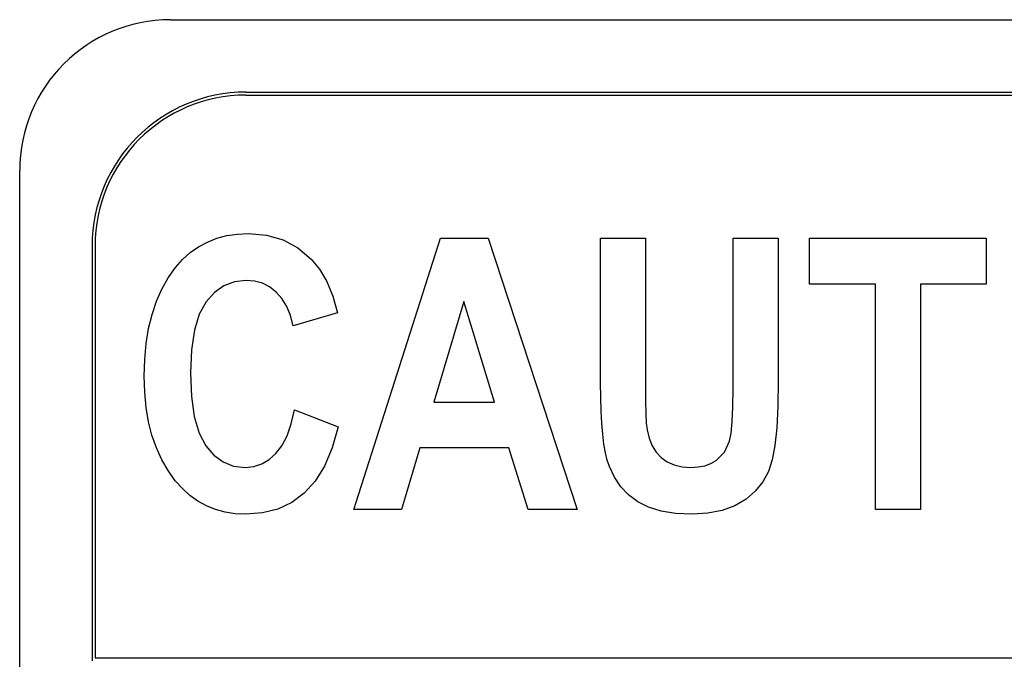
# Model space of a CAD drawing. Units: inches. Extents: x 48.7 to 59.7, y 42.5 to 51.
# Drawn here: x 48.7 to 55.3, y 46.8 to 51 of the extents above; entities that cross this region are included whole.
import ezdxf

# ---------------------------------------------------------------- set-up
doc = ezdxf.new("R2010")
doc.units = ezdxf.units.IN

msp = doc.modelspace()

# ---------------------------------------------------------------- linework, layer by layer
for p, q in [((49.7415, 51.0054), (58.7415, 51.0054)), ((50.2415, 50.5254), (58.2415, 50.5254)), ((50.2415, 50.5054), (58.2415, 50.5054)), ((48.7415, 43.5054), (48.7415, 50.0054)), ((49.2215, 49.5054), (49.2215, 46.7554)), ((49.2415, 49.5054), (49.2415, 46.7754)), ((49.2415, 46.7754), (59.2415, 46.7754))]:
    msp.add_line(p, q)
at = {"linetype": 'Continuous'}
for p, q in [((49.986, 49.5317), (50.0486, 49.5565)), ((50.0486, 49.5565), (50.115, 49.5741)), ((50.115, 49.5741), (50.1853, 49.5847)), ((50.1853, 49.5847), (50.2595, 49.5882)), ((50.2595, 49.5882), (50.2595, 49.5882)), ((50.2595, 49.5882), (50.3785, 49.5776)), ((50.3785, 49.5776), (50.4873, 49.5459)), ((50.9569, 47.7575), (51.5316, 49.5575)), ((51.5316, 49.5575), (51.8471, 49.5575)), ((51.8471, 49.5575), (52.4377, 47.7575)), ((52.5924, 49.5575), (52.8895, 49.5575)), ((52.5924, 48.5974), (52.5924, 49.5575)), ((52.5924, 49.5575), (52.5924, 49.5575)), ((52.8895, 49.5575), (52.8895, 48.5826)), ((53.4715, 48.5618), (53.4715, 49.5575)), ((53.4715, 49.5575), (53.7699, 49.5575)), ((53.7699, 49.5575), (53.7699, 48.6121)), ((53.9774, 49.253), (53.9774, 49.5575)), ((53.9774, 49.5575), (55.15, 49.5575)), ((55.15, 49.5575), (55.15, 49.253)), ((49.8725, 49.4611), (49.9273, 49.5)), ((49.9273, 49.5), (49.986, 49.5317)), ((50.4873, 49.5459), (50.586, 49.4929)), ((50.586, 49.4929), (50.6745, 49.4188)), ((49.8216, 49.4153), (49.8725, 49.4611)), ((50.6745, 49.4188), (50.6745, 49.4188)), ((50.6745, 49.4188), (50.7301, 49.3513)), ((49.7259, 49.2941), (49.7745, 49.3623)), ((49.7745, 49.3623), (49.8216, 49.4153)), ((49.7745, 49.3623), (49.7745, 49.3623)), ((50.7301, 49.3513), (50.7777, 49.2693)), ((49.6838, 49.2196), (49.7259, 49.2941)), ((49.6481, 49.1389), (49.6838, 49.2196)), ((50.0953, 49.242), (50.0325, 49.1975)), ((50.1657, 49.2687), (50.0953, 49.242)), ((50.2436, 49.2776), (50.1657, 49.2687)), ((50.2988, 49.2727), (50.2436, 49.2776)), ((50.2436, 49.2776), (50.2436, 49.2776)), ((50.3502, 49.2581), (50.2988, 49.2727)), ((50.3979, 49.2337), (50.3502, 49.2581)), ((50.4419, 49.1996), (50.3979, 49.2337)), ((50.7777, 49.2693), (50.8173, 49.1727)), ((54.4157, 49.253), (53.9774, 49.253)), ((54.4157, 47.7575), (54.4157, 49.253)), ((55.15, 49.253), (54.7129, 49.253)), ((54.7129, 49.253), (54.7129, 47.7575)), ((50.0325, 49.1975), (49.9771, 49.1352)), ((50.4804, 49.1564), (50.4419, 49.1996)), ((50.4419, 49.1996), (50.4419, 49.1996)), ((50.512, 49.1046), (50.4804, 49.1564)), ((50.8173, 49.1727), (50.8489, 49.0615)), ((49.6189, 49.052), (49.6481, 49.1389)), ((49.9771, 49.1352), (49.932, 49.0524)), ((49.9771, 49.1352), (49.9771, 49.1352)), ((50.5366, 49.0443), (50.512, 49.1046)), ((51.6863, 49.1376), (51.4861, 48.4697)), ((51.8889, 48.4697), (51.6863, 49.1376)), ((49.5962, 48.9588), (49.6189, 49.052)), ((49.932, 49.0524), (49.8998, 48.9464)), ((50.5542, 48.9755), (50.5366, 49.0443)), ((50.8489, 49.0615), (50.5542, 48.9755)), ((50.8489, 49.0615), (50.8489, 49.0615)), ((49.58, 48.8593), (49.5962, 48.9588)), ((49.8998, 48.9464), (49.8804, 48.8172)), ((49.5703, 48.7536), (49.58, 48.8593)), ((49.8804, 48.8172), (49.874, 48.6649)), ((49.567, 48.6416), (49.5703, 48.7536)), ((49.5703, 48.5354), (49.567, 48.6416)), ((49.567, 48.6416), (49.567, 48.6416)), ((49.874, 48.6649), (49.874, 48.6649)), ((49.874, 48.6649), (49.8803, 48.5071)), ((52.5933, 48.5003), (52.5924, 48.5974)), ((52.5924, 48.5974), (52.5924, 48.5974)), ((52.8895, 48.5826), (52.8902, 48.479)), ((53.7699, 48.6121), (53.7675, 48.4435)), ((49.5799, 48.4348), (49.5703, 48.5354)), ((49.8803, 48.5071), (49.8992, 48.3739)), ((53.47, 48.439), (53.4715, 48.5618)), ((53.4715, 48.5618), (53.4715, 48.5618)), ((51.4861, 48.4697), (51.8889, 48.4697)), ((51.8889, 48.4697), (51.8889, 48.4697)), ((52.5961, 48.4112), (52.5933, 48.5003)), ((52.8902, 48.479), (52.8923, 48.3951)), ((53.4656, 48.3397), (53.47, 48.439)), ((53.7675, 48.4435), (53.7602, 48.3001)), ((49.596, 48.3399), (49.5799, 48.4348)), ((49.8992, 48.3739), (49.9306, 48.2652)), ((50.542, 48.3266), (50.564, 48.4193)), ((50.564, 48.4193), (50.8526, 48.3076)), ((50.564, 48.4193), (50.564, 48.4193)), ((50.564, 48.4193), (50.564, 48.4193)), ((52.6006, 48.3301), (52.5961, 48.4112)), ((52.8923, 48.3951), (52.8958, 48.331)), ((49.6186, 48.2505), (49.596, 48.3399)), ((50.514, 48.2473), (50.542, 48.3266)), ((50.8526, 48.3076), (50.8132, 48.1667)), ((52.607, 48.2568), (52.6006, 48.3301)), ((52.8958, 48.331), (52.9006, 48.2867)), ((53.4581, 48.2637), (53.4656, 48.3397)), ((49.6476, 48.1667), (49.6186, 48.2505)), ((49.9306, 48.2652), (49.9747, 48.1811)), ((50.48, 48.1814), (50.514, 48.2473)), ((52.6152, 48.1915), (52.607, 48.2568)), ((52.9006, 48.2867), (52.9006, 48.2867)), ((52.9006, 48.2867), (52.9138, 48.2306)), ((53.4476, 48.2112), (53.4581, 48.2637)), ((53.7602, 48.3001), (53.7481, 48.1817)), ((49.9747, 48.1811), (49.9747, 48.1811)), ((49.9747, 48.1811), (50.0288, 48.1183)), ((50.44, 48.129), (50.48, 48.1814)), ((52.6252, 48.1341), (52.6152, 48.1915)), ((52.9138, 48.2306), (52.9339, 48.1811)), ((52.9339, 48.1811), (52.9608, 48.1385)), ((53.4134, 48.1385), (53.4476, 48.2112)), ((53.4476, 48.2112), (53.4476, 48.2112)), ((53.7481, 48.1817), (53.7312, 48.0884)), ((49.6831, 48.0886), (49.6476, 48.1667)), ((50.0288, 48.1183), (50.0904, 48.0734)), ((50.3951, 48.0889), (50.44, 48.129)), ((50.44, 48.129), (50.44, 48.129)), ((50.8132, 48.1667), (50.7626, 48.0462)), ((51.3953, 48.1664), (51.2737, 47.7575)), ((51.9846, 48.1664), (51.3953, 48.1664)), ((52.1136, 47.7575), (51.9846, 48.1664)), ((52.6371, 48.0846), (52.6252, 48.1341)), ((52.9608, 48.1385), (52.9945, 48.1026)), ((53.3586, 48.0835), (53.4134, 48.1385)), ((49.725, 48.016), (49.6831, 48.0886)), ((50.0904, 48.0734), (50.1595, 48.0465)), ((50.1595, 48.0465), (50.2362, 48.0375)), ((50.2931, 48.0432), (50.3461, 48.0603)), ((50.3461, 48.0603), (50.3951, 48.0889)), ((50.7626, 48.0462), (50.7009, 47.946)), ((52.6507, 48.043), (52.6371, 48.0846)), ((52.9945, 48.1026), (52.9945, 48.1026)), ((52.9945, 48.1026), (53.0346, 48.0741)), ((53.0346, 48.0741), (53.0806, 48.0537)), ((53.0806, 48.0537), (53.1325, 48.0415)), ((53.2396, 48.0404), (53.284, 48.049)), ((53.284, 48.049), (53.3237, 48.0634)), ((53.3237, 48.0634), (53.3586, 48.0835)), ((53.3586, 48.0835), (53.3586, 48.0835)), ((53.7312, 48.0884), (53.7058, 48.0115)), ((53.7312, 48.0884), (53.7312, 48.0884)), ((49.7733, 47.9491), (49.725, 48.016)), ((50.2362, 48.0375), (50.2931, 48.0432)), ((50.2362, 48.0375), (50.2362, 48.0375)), ((52.6843, 47.972), (52.6507, 48.043)), ((52.6507, 48.043), (52.6507, 48.043)), ((53.1325, 48.0415), (53.1904, 48.0375)), ((53.1904, 48.0375), (53.2396, 48.0404)), ((53.1904, 48.0375), (53.1904, 48.0375)), ((53.7058, 48.0115), (53.6683, 47.9423)), ((49.8198, 47.897), (49.7733, 47.9491)), ((49.7733, 47.9491), (49.7733, 47.9491)), ((50.7009, 47.946), (50.6279, 47.8662)), ((52.7269, 47.9095), (52.6843, 47.972)), ((53.6683, 47.9423), (53.6186, 47.8808)), ((49.8698, 47.8518), (49.8198, 47.897)), ((49.9231, 47.8136), (49.8698, 47.8518)), ((50.6279, 47.8662), (50.5448, 47.8052)), ((50.6279, 47.8662), (50.6279, 47.8662)), ((52.7783, 47.8554), (52.7269, 47.9095)), ((52.8386, 47.8097), (52.7783, 47.8554)), ((53.6186, 47.8808), (53.5569, 47.8269)), ((49.9799, 47.7824), (49.9231, 47.8136)), ((50.5448, 47.8052), (50.4526, 47.7617)), ((52.9097, 47.7735), (52.8386, 47.8097)), ((52.8386, 47.8097), (52.8386, 47.8097)), ((53.5569, 47.8269), (53.4836, 47.7831)), ((53.5569, 47.8269), (53.5569, 47.8269)), ((50.0401, 47.7581), (49.9799, 47.7824)), ((50.1037, 47.7407), (50.0401, 47.7581)), ((50.1707, 47.7303), (50.1037, 47.7407)), ((50.2411, 47.7268), (50.1707, 47.7303)), ((50.3514, 47.7355), (50.2411, 47.7268)), ((50.2411, 47.7268), (50.2411, 47.7268)), ((50.4526, 47.7617), (50.3514, 47.7355)), ((51.2737, 47.7575), (50.9569, 47.7575)), ((52.4377, 47.7575), (52.1136, 47.7575)), ((52.4377, 47.7575), (52.4377, 47.7575)), ((52.9935, 47.7476), (52.9097, 47.7735)), ((53.0899, 47.732), (52.9935, 47.7476)), ((53.199, 47.7268), (53.0899, 47.732)), ((53.3047, 47.7331), (53.199, 47.7268)), ((53.199, 47.7268), (53.199, 47.7268)), ((53.3996, 47.7519), (53.3047, 47.7331)), ((53.4836, 47.7831), (53.3996, 47.7519)), ((54.7129, 47.7575), (54.4157, 47.7575)), ((54.4157, 47.7575), (54.4157, 47.7575))]:
    msp.add_line(p, q, dxfattribs=at)
for centre, radius in [((49.7415, 50.0054), 1), ((50.2415, 49.5054), 1.02), ((50.2415, 49.5054), 1)]:
    msp.add_arc(centre, radius, 90, 180)

doc.saveas('drawing.dxf')
